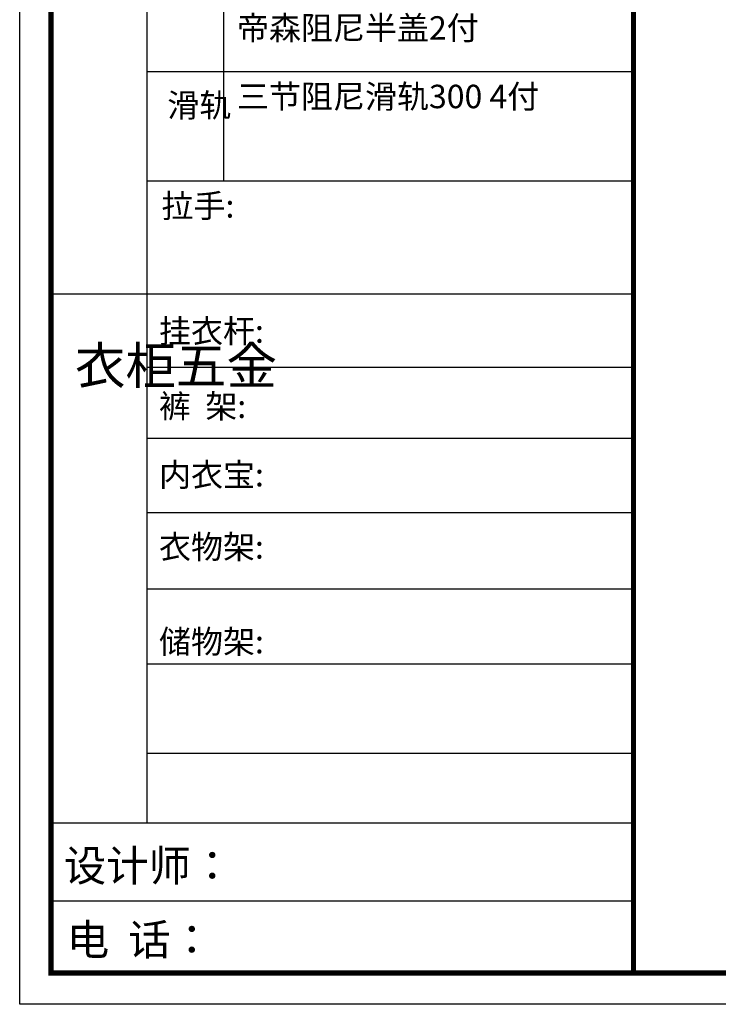
# Model space of a CAD drawing. Units: millimetres. Extents: x 9874762 to 9889729, y 4934557 to 4941778.
# Drawn here: x 9874762 to 9876919, y 4935359 to 4938401 of the extents above; entities that cross this region are included whole.
import ezdxf

# ---------------------------------------------------------------- set-up
doc = ezdxf.new("R2010")
doc.units = ezdxf.units.MM
doc.styles.get("Standard").update_dxf_attribs({"font": 'txt', "bigfont": 'gbcbig.shx'})

msp = doc.modelspace()

# ---------------------------------------------------------------- linework, layer by layer
at = {"color": 0, "linetype": 'ByBlock', "lineweight": -3}
for p, q in [((9875154.633, 4939096.171), (9875154.633, 4935919.223)), ((9876657.622, 4938239.854), (9875154.633, 4938239.854)), ((9876657.622, 4937902.777), (9875154.633, 4937902.777)), ((9876657.622, 4937553.305), (9874858.62, 4937553.305)), ((9876657.622, 4937326.184), (9875154.633, 4937326.184)), ((9876657.622, 4937107.187), (9875154.633, 4937107.187)), ((9876657.622, 4936878.045), (9875154.633, 4936878.045)), ((9876657.622, 4936641.98), (9875154.633, 4936641.98)), ((9876657.622, 4936409.902), (9875154.633, 4936409.902)), ((9876657.622, 4936134.195), (9875154.632, 4936134.195)), ((9876657.622, 4935919.223), (9874858.62, 4935919.223)), ((9876657.622, 4935677.836), (9874858.62, 4935677.836))]:
    msp.add_line(p, q, dxfattribs=at)
at = {"color": 0, "linetype": 'ByBlock', "lineweight": -3, "ltscale": 3}
msp.add_line((9875391.439, 4938615.325), (9875391.439, 4937902.777), dxfattribs=at)
at = {"color": 0, "linetype": 'ByBlock', "lineweight": -3}
msp.add_lwpolyline([(9883727.944, 4935359.165), (9874761.733, 4935359.165), (9874761.733, 4941777.755), (9883727.944, 4941777.755)], close=True, dxfattribs=at)
msp.add_lwpolyline([(9883727.944, 4935359.165), (9874761.733, 4935359.165), (9874761.733, 4941777.755), (9883727.944, 4941777.755)], close=True, dxfattribs=at)
msp.add_lwpolyline([(9883727.944, 4935359.165), (9874761.733, 4935359.165), (9874761.733, 4941777.755), (9883727.944, 4941777.755)], close=True, dxfattribs=at)
at = {"color": 0, "linetype": 'ByBlock', "lineweight": -3, "const_width": 16.044}
msp.add_lwpolyline([(9883631.232, 4935455.877), (9874858.62, 4935455.877), (9874858.62, 4941681.043), (9883631.232, 4941681.043)], close=True, dxfattribs=at)
msp.add_lwpolyline([(9883631.232, 4935455.877), (9874858.62, 4935455.877), (9874858.62, 4941681.043), (9883631.232, 4941681.043)], close=True, dxfattribs=at)
msp.add_lwpolyline([(9883631.232, 4935455.877), (9874858.62, 4935455.877), (9874858.62, 4941681.043), (9883631.232, 4941681.043)], close=True, dxfattribs=at)
msp.add_lwpolyline([(9883631.232, 4935455.877), (9874858.62, 4935455.877), (9874858.62, 4941681.043), (9883631.232, 4941681.043)], close=True, dxfattribs=at)
msp.add_lwpolyline([(9876657.622, 4941681.043), (9876657.622, 4935455.877)], dxfattribs=at)

# ---------------------------------------------------------------- texts
at = {"color": 0, "linetype": 'ByBlock', "lineweight": -3, "attachment_point": 1}
for s, insert, char_height, width in [('{\\fSimSun|b0|i0|c134|p54;帝森阻尼全盖9付\\P帝森阻尼半盖2付}', (9875432.941, 4938532.734), 72.44439, 1649.06998), ('{\\fSimSun|b0|i0|c134|p54;三节阻尼滑轨300 4付}', (9875432.941, 4938200.198), 72.44439, 1649.06998), ('{\\fSimSun|b0|i0|c134|p54;滑轨}', (9875217.714, 4938173.032), 72.46154, 78.20845), ('{\\fSimSun|b0|i0|c134|p54;拉手:}', (9875199.582, 4937862.299), 72.44439, 1379.33907), ('{\\fSimSun|b0|i0|c134|p54;挂衣杆:}', (9875191.955, 4937475.493), 72.44439, 820.30383), ('{\\fSimSun|b0|i0|c134|p54;^I衣柜五金}', (9874932.249, 4937389.7), 114.41295, 78.20845), ('{\\fSimSun|b0|i0|c134|p54;裤  架:}', (9875191.955, 4937243.33), 72.44439, 820.30383), ('{\\fSimSun|b0|i0|c134|p54;内衣宝:}', (9875191.955, 4937031.666), 72.44439, 820.30383), ('{\\fSimSun|b0|i0|c134|p54;衣物架:}', (9875191.955, 4936808.561), 72.44439, 820.30383), ('{\\fSimSun|b0|i0|c134|p54;储物架:}', (9875191.954, 4936515.829), 72.44439, 820.30383), ('{\\fSimSun|b0|i0|c134|p54;设计师： }', (9874897.982, 4935835.515), 95.99771, 1701.08005), ('{\\fSimSun|b0|i0|c134|p54;电  话： }', (9874907.25, 4935606.976), 95.99771, 1404.8271)]:
    msp.add_mtext(s, dxfattribs=dict(at, insert=insert, char_height=char_height, width=width))

doc.saveas('drawing.dxf')
